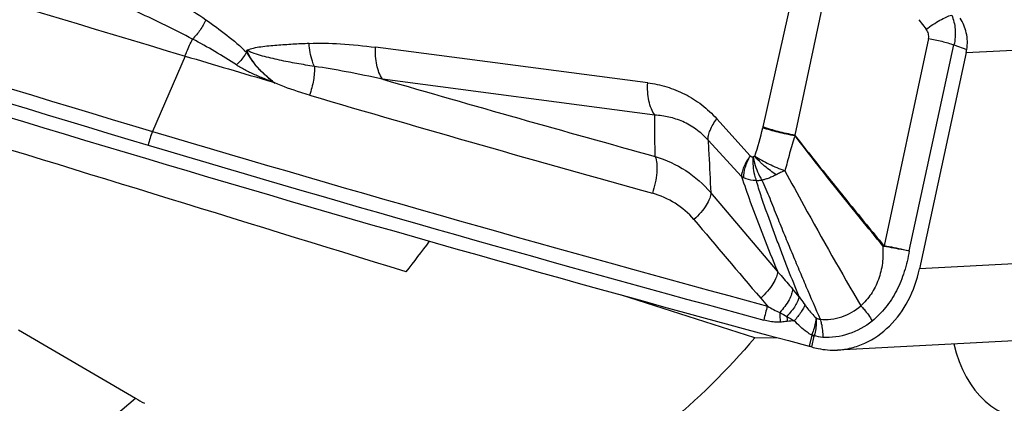
# Model space of a CAD drawing. Units: millimetres. Extents: x 0 to 594, y 0 to 420.
# Drawn here: x 127 to 134, y 106 to 109 of the extents above; entities that cross this region are included whole.
import ezdxf

# ---------------------------------------------------------------- set-up
doc = ezdxf.new("R2010")
doc.units = ezdxf.units.MM
doc.header["$LTSCALE"] = 32.67
doc.layers.add('607088417-000_CL', color=7, linetype='CONTINUOUS')
doc.layers.add('607088918-000_CL', color=7, linetype='CONTINUOUS')

msp = doc.modelspace()

# ---------------------------------------------------------------- linework, layer by layer
at = {"layer": '607088417-000_CL', "color": 9, "linetype": 'CONTINUOUS'}
for p, q in [((132.0845, 109.0189), (131.877, 108.0936)), ((132.3047, 108.973), (132.1043, 108.0337)), ((132.9884, 108.8568), (133.0399, 108.7889)), ((133.0568, 108.7237), (132.7417, 107.2453)), ((133.3245, 108.622), (135.547, 108.739)), ((131.0565, 108.4076), (129.119, 108.6604)), ((132.9189, 107.2089), (133.2378, 108.6769)), ((133.2378, 108.6769), (133.3289, 108.6448)), ((127.7623, 108.5975), (127.5303, 108.0608)), ((128.3833, 108.4195), (128.3809, 108.4147)), ((128.3833, 108.4195), (128.4012, 108.4056)), ((131.1076, 108.1767), (129.1679, 108.4324)), ((131.7869, 107.8867), (131.5486, 108.1506)), ((131.7244, 107.74), (131.4863, 107.9996)), ((131.9802, 107.0645), (131.5052, 107.6252)), ((135.3534, 107.2056), (132.9927, 107.0813)), ((132.2244, 106.6086), (132.2076, 106.5305)), ((132.2247, 106.5256), (132.2414, 106.6031))]:
    msp.add_line(p, q, dxfattribs=at)
at = {"layer": '607088417-000_CL', "color": 7, "linetype": 'CONTINUOUS'}
for p, q in [((133.3245, 108.622), (132.9927, 107.0813)), ((134.7677, 106.6276), (132.4071, 106.5034))]:
    msp.add_line(p, q, dxfattribs=at)
at = {"layer": '607088417-000_CL', "color": 9, "linetype": 'CONTINUOUS'}
for centre, radius, start, end in [((177.7758, 276.3907), 175.0883, 252.000742, 253.402452), ((177.7413, 276.3828), 175.6515, 251.822505, 253.389992), ((177.7383, 276.3687), 175.7395, 251.822505, 253.388909), ((177.0134, 273.6293), 171.986, 253.847529, 254.52021), ((175.4619, 267.3523), 165.7804, 253.597393, 254.475124), ((130.245, 108.4346), 1.6672, 340.73472, 347.9546), ((132.4556, 107.9636), 0.5931, 167.34169, 168.02711), ((128.0122, 107.8522), 0.5251, 156.59853, 167.79303), ((177.4211, 275.2994), 174.5217, 253.38904, 254.883821), ((177.4184, 275.2862), 174.6108, 253.387954, 254.883815), ((132.9987, 106.9249), 0.417, 129.01103, 129.86006), ((133.2765, 107.1419), 0.5447, 169.04771, 169.49807), ((134.742, 109.3243), 3.7831, 220.40013, 221.52696), ((130.086, 105.1962), 2.6535, 39.43581, 41.03266), ((132.6426, 106.5716), 0.7725, 161.53437, 169.13741), ((132.7039, 106.7704), 0.7062, 179.94415, 185.54274), ((132.7539, 106.7994), 0.709, 184.54225, 187.51501), ((132.8804, 108.0852), 1.5796, 238.16037, 240.39678), ((132.3537, 104.0021), 2.7215, 95.34749, 96.38751), ((132.3168, 106.5798), 0.0968, 159.19086, 162.69037), ((132.2759, 106.5957), 0.0353, 161.67242, 167.90735)]:
    msp.add_arc(centre, radius, start, end, dxfattribs=at)
at = {"layer": '607088417-000_CL', "color": 7, "linetype": 'CONTINUOUS'}
for centre, radius, start, end in [((132.7479, 108.7461), 0.5897, 347.85206, 350.10677), ((177.6507, 275.972), 174.6512, 253.402554, 253.614157), ((177.4222, 275.2729), 174.695, 253.387975, 254.999932), ((365.5128, 305.6105), 306.7409, 220.246362, 220.383626), ((132.0959, 106.1134), 0.4317, 73.79402, 75.00622), ((131.9282, 105.5356), 1.0335, 73.42848, 73.80429), ((131.9596, 105.6422), 0.9223, 73.2965, 73.41288)]:
    msp.add_arc(centre, radius, start, end, dxfattribs=at)
msp.add_ellipse((167.3561, 293.0766), major_axis=(56.6434, -185.246), ratio=0.916056, start_param=-0.573529, end_param=-0.546957, dxfattribs=at)
at = {"layer": '607088417-000_CL', "color": 9, "linetype": 'CONTINUOUS'}
for points, knots in [([(127.1758, 109.2823), (127.3014, 109.2193), (127.5515, 109.0863), (127.793, 108.9377), (127.9101, 108.8562)], [0, 0, 0, 0, 0.49635, 1, 1, 1, 1]), ([(127.8153, 108.7183), (127.6887, 108.7854), (127.431, 108.9103), (127.1689, 109.0252), (127.0371, 109.0806)], [0, 0, 0, 0, 0.500442, 1, 1, 1, 1]), ([(127.9101, 108.8562), (127.8987, 108.8306), (127.8708, 108.7816), (127.835, 108.7381), (127.8151, 108.7182)], [0, 0, 0, 0, 0.499274, 1, 1, 1, 1]), ([(127.9101, 108.8563), (127.9604, 108.8214), (128.0604, 108.748), (128.1551, 108.6676), (128.2004, 108.6242)], [0, 0, 0, 0, 0.493847, 1, 1, 1, 1]), ([(133.0399, 108.7888), (133.0712, 108.8124), (133.1179, 108.8435), (133.1799, 108.875), (133.2084, 108.8858), (133.2216, 108.8894)], [0, 0, 0, 0, 0.563355, 0.803987, 1, 1, 1, 1]), ([(133.2215, 108.8894), (133.2353, 108.8578), (133.2515, 108.7862), (133.2457, 108.7134), (133.2378, 108.6769)], [0, 0, 0, 0, 0.479478, 1, 1, 1, 1]), ([(133.0568, 108.7237), (133.0591, 108.7346), (133.0582, 108.7586), (133.047, 108.7794), (133.0399, 108.7889)], [0, 0, 0, 0, 0.485941, 1, 1, 1, 1]), ([(127.7623, 108.5975), (127.7661, 108.6082), (127.7816, 108.6492), (127.7999, 108.6893), (127.8152, 108.718)], [0, 0, 0, 0, 0.258265, 1, 1, 1, 1]), ([(128.1281, 108.5342), (128.0778, 108.5682), (127.9746, 108.6316), (127.8686, 108.69), (127.8152, 108.7183)], [0, 0, 0, 0, 0.500896, 1, 1, 1, 1]), ([(133.0568, 108.7237), (133.0887, 108.7179), (133.1497, 108.7045), (133.2096, 108.6869), (133.2378, 108.6769)], [0, 0, 0, 0, 0.520175, 1, 1, 1, 1]), ([(128.2003, 108.6242), (128.1954, 108.6163), (128.174, 108.5842), (128.1487, 108.5548), (128.128, 108.5341)], [0, 0, 0, 0, 0.241455, 1, 1, 1, 1]), ([(128.2023, 108.6387), (128.2019, 108.6376), (128.2007, 108.6329), (128.2002, 108.628), (128.2, 108.6242)], [0, 0, 0, 0, 0.221795, 1, 1, 1, 1]), ([(128.2001, 108.6251), (128.2022, 108.6231), (128.2047, 108.6173), (128.2078, 108.609), (128.2123, 108.6011), (128.2188, 108.5914), (128.2274, 108.5796), (128.2374, 108.5652), (128.2478, 108.551), (128.2622, 108.5328), (128.2816, 108.5113), (128.3058, 108.4866), (128.3391, 108.4554), (128.3656, 108.4337), (128.3833, 108.4195)], [0, 0, 0, 0, 0.031368, 0.064866, 0.09707, 0.128643, 0.191592, 0.254946, 0.318328, 0.381384, 0.506516, 0.630842, 0.754418, 1, 1, 1, 1]), ([(128.6454, 108.6874), (128.6068, 108.6854), (128.53, 108.6819), (128.4342, 108.6754), (128.3581, 108.6687), (128.3021, 108.6625), (128.2499, 108.654), (128.2167, 108.6452), (128.2023, 108.6387)], [0, 0, 0, 0, 0.259583, 0.516032, 0.644334, 0.771888, 0.893743, 1, 1, 1, 1]), ([(128.6825, 108.5238), (128.6407, 108.5306), (128.5573, 108.5433), (128.434, 108.5684), (128.333, 108.5915), (128.2555, 108.6144), (128.219, 108.6294), (128.2023, 108.6387)], [0, 0, 0, 0, 0.25688, 0.510762, 0.762188, 0.884011, 1, 1, 1, 1]), ([(128.3833, 108.4195), (128.3633, 108.4361), (128.3235, 108.4693), (128.2705, 108.5243), (128.2344, 108.5738), (128.2129, 108.6123), (128.2051, 108.6303), (128.2023, 108.6387)], [0, 0, 0, 0, 0.271597, 0.540417, 0.795535, 0.907535, 1, 1, 1, 1]), ([(128.6825, 108.5238), (128.6771, 108.536), (128.6571, 108.5885), (128.6474, 108.6447), (128.6453, 108.6874)], [0, 0, 0, 0, 0.238359, 1, 1, 1, 1]), ([(128.6454, 108.6874), (128.7194, 108.6909), (128.878, 108.6875), (129.0355, 108.6713), (129.119, 108.6604)], [0, 0, 0, 0, 0.468086, 1, 1, 1, 1]), ([(129.1679, 108.4324), (129.1475, 108.4624), (129.1201, 108.5386), (129.1161, 108.618), (129.119, 108.6604)], [0, 0, 0, 0, 0.460113, 1, 1, 1, 1]), ([(128.3808, 108.4144), (128.3555, 108.4242), (128.3048, 108.4438), (128.2311, 108.4763), (128.1721, 108.5066), (128.1387, 108.5269), (128.1279, 108.5341)], [0, 0, 0, 0, 0.290584, 0.581741, 0.861647, 1, 1, 1, 1]), ([(128.6825, 108.5237), (128.6843, 108.4911), (128.6781, 108.4212), (128.6603, 108.3537), (128.648, 108.319)], [0, 0, 0, 0, 0.469945, 1, 1, 1, 1]), ([(129.1679, 108.4324), (129.0819, 108.4514), (128.9207, 108.485), (128.7583, 108.5131), (128.6825, 108.5238)], [0, 0, 0, 0, 0.535123, 1, 1, 1, 1]), ([(128.648, 108.319), (128.6269, 108.3252), (128.5433, 108.3508), (128.4608, 108.3802), (128.4005, 108.4058)], [0, 0, 0, 0, 0.25156, 1, 1, 1, 1]), ([(131.1076, 108.1767), (131.0976, 108.1909), (131.0802, 108.2238), (131.057, 108.3007), (131.0536, 108.3644), (131.0565, 108.4076)], [0, 0, 0, 0, 0.217248, 0.460075, 1, 1, 1, 1]), ([(131.0565, 108.4075), (131.1022, 108.4016), (131.1931, 108.3822), (131.3235, 108.3298), (131.4448, 108.2529), (131.5158, 108.1869), (131.5486, 108.1506)], [0, 0, 0, 0, 0.243878, 0.48979, 0.740703, 1, 1, 1, 1]), ([(131.1106, 107.8821), (131.11, 107.9044), (131.1076, 108.0025), (131.1064, 108.1008), (131.1076, 108.1767)], [0, 0, 0, 0, 0.226382, 1, 1, 1, 1]), ([(131.4862, 107.9996), (131.4604, 108.0281), (131.4042, 108.0783), (131.3088, 108.1331), (131.2091, 108.166), (131.1411, 108.1749), (131.1076, 108.1767)], [0, 0, 0, 0, 0.269096, 0.522844, 0.765069, 1, 1, 1, 1]), ([(131.4862, 107.9996), (131.4858, 108.0104), (131.4887, 108.0341), (131.5064, 108.0866), (131.53, 108.125), (131.5486, 108.1506)], [0, 0, 0, 0, 0.194495, 0.427483, 1, 1, 1, 1]), ([(132.1059, 108.0294), (132.0654, 108.0362), (131.9878, 108.0524), (131.9115, 108.0742), (131.8755, 108.0867)], [0, 0, 0, 0, 0.519118, 1, 1, 1, 1]), ([(132.1043, 108.0337), (132.0643, 108.0409), (131.9876, 108.0579), (131.9124, 108.0806), (131.877, 108.0936)], [0, 0, 0, 0, 0.519064, 1, 1, 1, 1]), ([(131.4862, 107.9996), (131.4882, 107.965), (131.4951, 107.8403), (131.5011, 107.7155), (131.5052, 107.6253)], [0, 0, 0, 0, 0.277391, 1, 1, 1, 1]), ([(132.1059, 108.0294), (132.0916, 107.9884), (132.0725, 107.9262), (132.0509, 107.8427), (132.0398, 107.8014), (132.0343, 107.7809)], [0, 0, 0, 0, 0.503909, 0.752935, 1, 1, 1, 1]), ([(132.1042, 108.0332), (132.1038, 108.0325), (132.1034, 108.0304), (132.1054, 108.0297), (132.1062, 108.0296)], [0, 0, 0, 0, 0.497715, 1, 1, 1, 1]), ([(132.7314, 107.245), (132.6782, 107.3099), (132.4669, 107.5691), (132.259, 107.8311), (132.1059, 108.0294)], [0, 0, 0, 0, 0.250929, 1, 1, 1, 1]), ([(132.1062, 108.0296), (132.1577, 107.9643), (132.2876, 107.8012), (132.4968, 107.5403), (132.6561, 107.346), (132.7362, 107.2489)], [0, 0, 0, 0, 0.248514, 0.623702, 1, 1, 1, 1]), ([(131.1106, 107.8821), (131.1166, 107.866), (131.1232, 107.8273), (131.1221, 107.7639), (131.1112, 107.693), (131.0979, 107.6447), (131.0897, 107.6205)], [0, 0, 0, 0, 0.193826, 0.436555, 0.712346, 1, 1, 1, 1]), ([(131.1106, 107.8821), (131.1871, 107.8588), (131.3334, 107.7917), (131.4544, 107.6853), (131.5052, 107.6252)], [0, 0, 0, 0, 0.504009, 1, 1, 1, 1]), ([(131.7867, 107.8869), (131.7687, 107.8621), (131.7457, 107.8248), (131.7278, 107.7738), (131.7244, 107.7506), (131.7244, 107.74)], [0, 0, 0, 0, 0.569035, 0.803083, 1, 1, 1, 1]), ([(131.7414, 107.7299), (131.74, 107.7545), (131.7502, 107.8102), (131.773, 107.8609), (131.7879, 107.8877)], [0, 0, 0, 0, 0.44508, 1, 1, 1, 1]), ([(131.7869, 107.8867), (131.7884, 107.8854), (131.7946, 107.8814), (131.8019, 107.8791), (131.8073, 107.8787)], [0, 0, 0, 0, 0.259352, 1, 1, 1, 1]), ([(131.8311, 107.7112), (131.8265, 107.7236), (131.8102, 107.7779), (131.8055, 107.8354), (131.8073, 107.8787)], [0, 0, 0, 0, 0.234777, 1, 1, 1, 1]), ([(131.8073, 107.8787), (131.8101, 107.8639), (131.8236, 107.8067), (131.8467, 107.7516), (131.8695, 107.7143)], [0, 0, 0, 0, 0.255482, 1, 1, 1, 1]), ([(131.9726, 107.7524), (131.9581, 107.7617), (131.9294, 107.7807), (131.8958, 107.8077), (131.8703, 107.8307), (131.8458, 107.8533), (131.8283, 107.8712), (131.8188, 107.8845)], [0, 0, 0, 0, 0.252899, 0.507995, 0.634379, 0.758893, 1, 1, 1, 1]), ([(131.8188, 107.8845), (131.8515, 107.8636), (131.9219, 107.8256), (131.9956, 107.7946), (132.0342, 107.7808)], [0, 0, 0, 0, 0.48636, 1, 1, 1, 1]), ([(131.7244, 107.74), (131.7445, 107.6797), (131.8237, 107.4523), (131.9122, 107.2282), (131.9802, 107.0645)], [0, 0, 0, 0, 0.26379, 1, 1, 1, 1]), ([(131.7414, 107.7299), (131.7399, 107.7307), (131.7341, 107.7338), (131.7284, 107.7372), (131.7244, 107.74)], [0, 0, 0, 0, 0.254821, 1, 1, 1, 1]), ([(131.8311, 107.7112), (131.8231, 107.7108), (131.7924, 107.7111), (131.7616, 107.7194), (131.7414, 107.7299)], [0, 0, 0, 0, 0.259361, 1, 1, 1, 1]), ([(131.8311, 107.7112), (131.8342, 107.7112), (131.847, 107.7118), (131.8598, 107.713), (131.8695, 107.7143)], [0, 0, 0, 0, 0.240988, 1, 1, 1, 1]), ([(131.9726, 107.7524), (131.9641, 107.7477), (131.9471, 107.7393), (131.9214, 107.7283), (131.8956, 107.7196), (131.8782, 107.7158), (131.8695, 107.7143)], [0, 0, 0, 0, 0.261527, 0.515136, 0.760873, 1, 1, 1, 1]), ([(131.8695, 107.7143), (131.8897, 107.6717), (131.9258, 107.5843), (131.9776, 107.4531), (132.0301, 107.324), (132.0824, 107.1984), (132.1331, 107.0763), (132.2003, 106.9181), (132.2506, 106.8005), (132.2844, 106.7224)], [0, 0, 0, 0, 0.13155, 0.263519, 0.393634, 0.520371, 0.643124, 0.762544, 1, 1, 1, 1]), ([(132.0343, 107.7808), (132.0232, 107.7776), (132.0024, 107.7683), (131.9824, 107.7577), (131.9726, 107.7524)], [0, 0, 0, 0, 0.507478, 1, 1, 1, 1]), ([(132.0343, 107.7809), (132.0784, 107.6983), (132.2538, 107.3751), (132.4361, 107.0556), (132.5741, 106.8186)], [0, 0, 0, 0, 0.25447, 1, 1, 1, 1]), ([(132.1352, 106.8818), (132.109, 106.9464), (132.0701, 107.0446), (132.0182, 107.1773), (131.9658, 107.3164), (131.9137, 107.4584), (131.8631, 107.6019), (131.8404, 107.6747), (131.831, 107.7112)], [0, 0, 0, 0, 0.236733, 0.358593, 0.483509, 0.741476, 0.872102, 1, 1, 1, 1]), ([(131.3856, 107.4328), (131.3475, 107.4777), (131.2567, 107.5566), (131.1467, 107.6044), (131.0897, 107.6205)], [0, 0, 0, 0, 0.498997, 1, 1, 1, 1]), ([(131.5052, 107.6252), (131.5058, 107.6115), (131.4983, 107.5796), (131.4735, 107.5322), (131.4351, 107.4813), (131.4033, 107.4488), (131.3856, 107.4328)], [0, 0, 0, 0, 0.178426, 0.411783, 0.691466, 1, 1, 1, 1]), ([(132.7314, 107.245), (132.7329, 107.204), (132.7325, 107.1225), (132.704, 107.0051), (132.6518, 106.9009), (132.6018, 106.8429), (132.5741, 106.8186)], [0, 0, 0, 0, 0.261954, 0.517643, 0.764236, 1, 1, 1, 1]), ([(132.9187, 107.209), (132.9052, 107.2114), (132.8459, 107.2223), (132.7866, 107.2331), (132.7408, 107.2411)], [0, 0, 0, 0, 0.228337, 1, 1, 1, 1]), ([(132.919, 107.2089), (132.9055, 107.2116), (132.8696, 107.2189), (132.8107, 107.2319), (132.765, 107.241), (132.7417, 107.2453)], [0, 0, 0, 0, 0.228514, 0.606984, 1, 1, 1, 1]), ([(132.9189, 107.2089), (132.911, 107.1592), (132.8883, 107.0619), (132.8329, 106.9253), (132.7561, 106.8051), (132.6907, 106.7383), (132.6554, 106.7098)], [0, 0, 0, 0, 0.2622, 0.517743, 0.764065, 1, 1, 1, 1]), ([(131.9802, 107.0645), (131.9806, 107.0507), (131.9731, 107.0189), (131.9483, 106.9716), (131.9102, 106.9209), (131.8786, 106.8884), (131.8611, 106.8724)], [0, 0, 0, 0, 0.179324, 0.412966, 0.692275, 1, 1, 1, 1]), ([(131.9802, 107.0645), (131.9889, 107.0541), (132.0242, 107.0116), (132.0603, 106.9698), (132.0877, 106.9383)], [0, 0, 0, 0, 0.245396, 1, 1, 1, 1]), ([(132.0876, 106.9382), (132.0874, 106.9261), (132.0816, 106.8991), (132.0549, 106.8405), (132.0227, 106.7985), (131.9977, 106.771)], [0, 0, 0, 0, 0.188217, 0.422696, 1, 1, 1, 1]), ([(132.1354, 106.8818), (132.1336, 106.8718), (132.1258, 106.8499), (132.0985, 106.8017), (132.0693, 106.7667), (132.0471, 106.7433)], [0, 0, 0, 0, 0.183328, 0.416033, 1, 1, 1, 1]), ([(132.1354, 106.8818), (132.1387, 106.877), (132.1523, 106.8576), (132.1662, 106.8383), (132.1768, 106.8239)], [0, 0, 0, 0, 0.245071, 1, 1, 1, 1]), ([(131.9099, 106.8162), (131.9241, 106.8073), (131.9526, 106.7906), (131.9825, 106.7763), (131.9977, 106.771)], [0, 0, 0, 0, 0.510411, 1, 1, 1, 1]), ([(132.1768, 106.8239), (132.1737, 106.8158), (132.165, 106.7985), (132.1405, 106.7601), (132.1173, 106.7314), (132.1001, 106.7118)], [0, 0, 0, 0, 0.190962, 0.425499, 1, 1, 1, 1]), ([(132.1768, 106.8239), (132.1829, 106.8156), (132.2073, 106.7834), (132.2339, 106.7527), (132.2557, 106.7319)], [0, 0, 0, 0, 0.254416, 1, 1, 1, 1]), ([(132.2843, 106.7224), (132.3357, 106.7177), (132.4423, 106.7296), (132.535, 106.7837), (132.5741, 106.8186)], [0, 0, 0, 0, 0.496364, 1, 1, 1, 1]), ([(132.5741, 106.8186), (132.5821, 106.8105), (132.6129, 106.7771), (132.6392, 106.7396), (132.6554, 106.7098)], [0, 0, 0, 0, 0.251428, 1, 1, 1, 1]), ([(132.2557, 106.7319), (132.2549, 106.7229), (132.2497, 106.6828), (132.2377, 106.6438), (132.2265, 106.6145)], [0, 0, 0, 0, 0.222974, 1, 1, 1, 1]), ([(132.2557, 106.7319), (132.2568, 106.7222), (132.2589, 106.6801), (132.2514, 106.6378), (132.2424, 106.6068)], [0, 0, 0, 0, 0.231588, 1, 1, 1, 1]), ([(132.2557, 106.7319), (132.258, 106.7307), (132.2672, 106.7264), (132.277, 106.7235), (132.2843, 106.7224)], [0, 0, 0, 0, 0.262394, 1, 1, 1, 1]), ([(132.001, 106.7022), (131.9912, 106.7015), (131.9666, 106.7011), (131.9272, 106.7063), (131.8983, 106.7131), (131.8839, 106.7171)], [0, 0, 0, 0, 0.248323, 0.62282, 1, 1, 1, 1]), ([(132.0509, 106.7067), (132.0469, 106.7062), (132.0303, 106.7044), (132.0136, 106.7031), (132.001, 106.7022)], [0, 0, 0, 0, 0.245263, 1, 1, 1, 1]), ([(132.2244, 106.6086), (132.213, 106.6155), (132.168, 106.6454), (132.128, 106.6823), (132.1001, 106.7118)], [0, 0, 0, 0, 0.24761, 1, 1, 1, 1]), ([(132.2843, 106.7224), (132.2876, 106.7126), (132.2995, 106.6708), (132.3036, 106.6269), (132.3029, 106.5937)], [0, 0, 0, 0, 0.2377, 1, 1, 1, 1]), ([(132.6554, 106.7098), (132.6057, 106.6695), (132.4929, 106.6069), (132.3647, 106.5901), (132.3029, 106.5937)], [0, 0, 0, 0, 0.508009, 1, 1, 1, 1]), ([(132.2244, 106.6086), (132.2259, 106.6081), (132.2316, 106.6064), (132.2372, 106.6045), (132.2414, 106.6031)], [0, 0, 0, 0, 0.259596, 1, 1, 1, 1]), ([(132.2265, 106.6145), (132.2279, 106.6139), (132.2332, 106.6114), (132.2385, 106.6088), (132.2424, 106.6068)], [0, 0, 0, 0, 0.258555, 1, 1, 1, 1])]:
    msp.add_open_spline(points, degree=3, knots=knots, dxfattribs=at)
at = {"layer": '607088417-000_CL', "color": 7, "linetype": 'CONTINUOUS'}
for points, knots in [([(133.3289, 108.6448), (133.3356, 108.6835), (133.3328, 108.7633), (133.3018, 108.8361), (133.2814, 108.8683)], [0, 0, 0, 0, 0.507883, 1, 1, 1, 1]), ([(132.4071, 106.5034), (132.4408, 106.5051), (132.5084, 106.5153), (132.6398, 106.5617), (132.7898, 106.6688), (132.9236, 106.8548), (132.9759, 107.0033), (132.9927, 107.0813)], [0, 0, 0, 0, 0.11489, 0.231205, 0.471774, 0.728299, 1, 1, 1, 1]), ([(132.2247, 106.5256), (132.2395, 106.5211), (132.2991, 106.5059), (132.3612, 106.501), (132.4071, 106.5034)], [0, 0, 0, 0, 0.252382, 1, 1, 1, 1])]:
    msp.add_open_spline(points, degree=3, knots=knots, dxfattribs=at)
at = {"layer": '607088417-000_CL', "color": 9, "linetype": 'CONTINUOUS'}
for points in [[(128.4006, 108.406), (128.3941, 108.4089), (128.3876, 108.412), (128.3808, 108.4144)], [(131.8188, 107.8845), (131.8155, 107.8818), (131.8115, 107.8797), (131.8073, 107.8787)], [(132.7408, 107.2411), (132.7375, 107.2417), (132.7342, 107.2431), (132.7314, 107.245)], [(132.7417, 107.2453), (132.7395, 107.2457), (132.7376, 107.2472), (132.7362, 107.2489)], [(131.9977, 106.771), (132.0143, 106.762), (132.0308, 106.7528), (132.0471, 106.7433)], [(132.3029, 106.5937), (132.2823, 106.595), (132.2617, 106.5996), (132.2424, 106.6068)]]:
    msp.add_open_spline(points, degree=3, dxfattribs=at)
at = {"layer": '607088918-000_CL', "color": 7, "linetype": 'CONTINUOUS'}
for p, q in [((131.8191, 106.5911), (130.869, 106.8951)), ((126.5749, 106.6463), (127.4088, 106.1596)), ((131.8191, 106.5911), (131.9769, 106.5927))]:
    msp.add_line(p, q, dxfattribs=at)
for centre, radius, start, end in [((-365.6866, -1493.5226), 1675.3843, 72.814412, 72.9433175), ((125.0402, 110.5223), 5.5167, 321.13074, 323.98749), ((129.1787, 109.1969), 3.5153, 239.77005, 240.95597)]:
    msp.add_arc(centre, radius, start, end, dxfattribs=at)
msp.add_ellipse((134.0667, 107.213), major_axis=(0.4414, 1.1754), ratio=0.631496, start_param=2.387534, end_param=4.433828, dxfattribs=at)
msp.add_open_spline([(131.8191, 106.5911), (131.6258, 106.3611), (131.3115, 106.0477), (130.8453, 105.7152), (130.4975, 105.5244), (130.1473, 105.3899), (129.7998, 105.3137), (129.4599, 105.2977), (129.2395, 105.328), (129.1339, 105.3532)], degree=3, knots=[0, 0, 0, 0, 0.290395, 0.425152, 0.552553, 0.672761, 0.786492, 0.894987, 1, 1, 1, 1], dxfattribs=at)
at = {"layer": '607088918-000_CL', "color": 9, "linetype": 'CONTINUOUS'}
msp.add_open_spline([(120.7237, 90.6281), (120.7033, 91.3373), (120.7532, 92.7873), (121.0755, 94.9691), (121.6383, 97.1532), (122.4266, 99.2816), (123.4197, 101.2979), (124.5915, 103.1491), (125.9109, 104.786), (126.8982, 105.7363), (127.4088, 106.1596)], degree=3, knots=[0, 0, 0, 0, 0.122097, 0.249024, 0.378874, 0.509565, 0.638962, 0.765007, 0.885852, 1, 1, 1, 1], dxfattribs=at)

doc.saveas('drawing.dxf')
